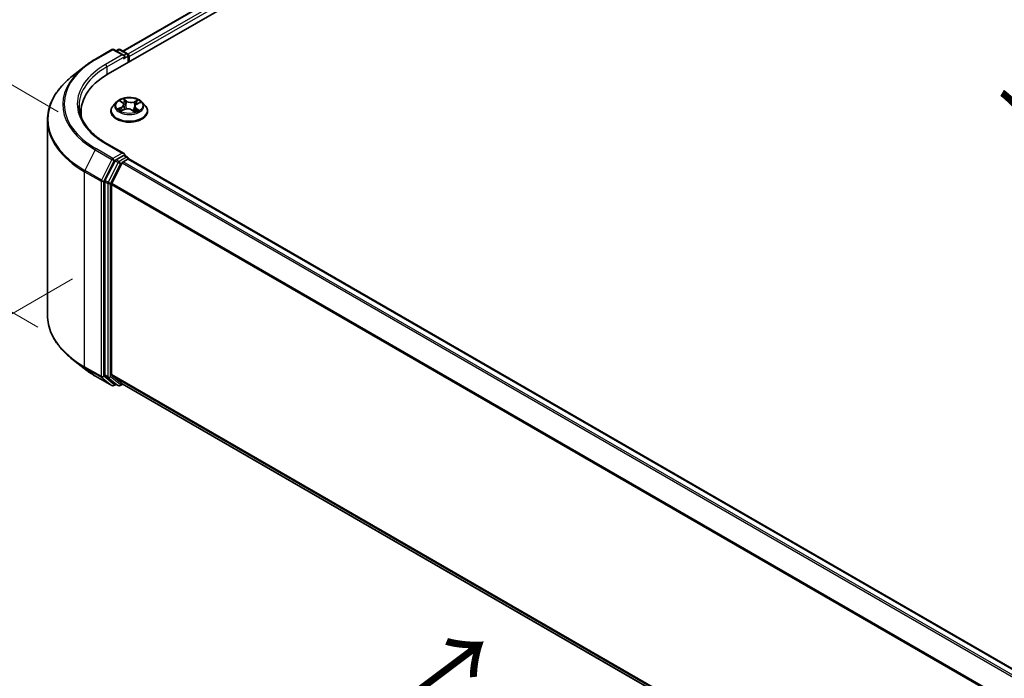
# Model space of a CAD drawing. Units: millimetres. Extents: x 0 to 5133, y 0 to 984.
# Drawn here: x 16 to 42, y 81 to 99 of the extents above; entities that cross this region are included whole.
import ezdxf

# ---------------------------------------------------------------- set-up
doc = ezdxf.new("R2010")
doc.units = ezdxf.units.MM
for name, color, linetype, lineweight in [('Dimension (ISO)', 7, 'Continuous', 18), ('Dimension (ISO) @ 1', 7, 'Continuous', 18), ('Symbol (ISO)', 7, 'Continuous', 18), ('Visible (ISO)', 7, 'Continuous', 35), ('Visible Narrow (ISO)', 7, 'Continuous', 25)]:
    doc.layers.add(name, color=color, linetype=linetype, lineweight=lineweight)
doc.styles.add('Note Text (TK)', font='MS PGothic.ttf')
doc.dimstyles.new('Default - Method 1b (TK)', dxfattribs={"dimscale": 0.5, "dimtxt": 2.5, "dimasz": 2.5, "dimexe": 1, "dimexo": 1.5, "dimgap": 1, "dimtad": 1, "dimrnd": 1e-08, "dimdsep": 46, "dimtxsty": 'Note Text (TK)', "dimblk": 'OPEN', "dimcen": 0.09, "dimdle": 5, "dimclrd": 100, "dimclre": 100, "dimclrt": 7, "dimadec": 1, "dimazin": 1, "dimtfac": 1, "dimtmove": 0, "dimatfit": 3, "dimldrblk": 'OPEN', "dimfxl": 0, "dimtolj": 1, "dimlwd": -1, "dimlwe": -1, "dimarcsym": 0})

# ---------------------------------------------------------------- blocks, each defined once
blk = doc.blocks.new('_Open')
at = {"color": 0, "linetype": 'ByBlock', "lineweight": -2}
for p, q in [((-1, 0.167), (0, 0)), ((-1, -0.167), (0, 0)), ((0, 0), (-1, 0))]:
    blk.add_line(p, q, dxfattribs=at)
blk = doc.blocks.new('*D30')
at = {"layer": 'Defpoints', "color": 0, "transparency": 16777216}
for p in [(11.444, 99.26), (17.667, 95.667), (17.128, 89.991)]:
    blk.add_point(p, dxfattribs=at)
at = {"layer": 'Dimension (ISO)', "color": 100, "transparency": 16777216}
for p, q in [((16.917, 96.1), (10.944, 99.549)), ((11.444, 94.522), (11.444, 98.01)), ((16.378, 90.424), (10.944, 93.561))]:
    blk.add_line(p, q, dxfattribs=at)
at = {"layer": 'Dimension (ISO)', "color": 100, "transparency": 16777216, "xscale": 1.25, "yscale": 1.25, "zscale": 1.25}
for p, rotation in [((11.444, 99.26), 90), ((11.444, 93.272), 270)]:
    blk.add_blockref('_Open', p, dxfattribs=dict(at, rotation=rotation))
at = {"layer": 'Dimension (ISO)', "color": 7, "transparency": 16777216, "insert": (10.434, 95.412), "char_height": 1.25, "attachment_point": 4, "rotation": 90, "style": 'Note Text (TK)'}
blk.add_mtext('\\A1;{\\Q30.000;\\W0.816;\\H0.816x;44}', dxfattribs=at)
blk = doc.blocks.new('*D31')
at = {"layer": 'Defpoints', "color": 0, "transparency": 16777216}
for p in [(18.044, 92.134), (6.377, 85.398), (47.507, 75.124)]:
    blk.add_point(p, dxfattribs=at)
at = {"layer": 'Dimension (ISO)', "color": 100, "transparency": 16777216}
for p, q in [((17.294, 91.701), (5.877, 85.11)), ((34.757, 69.013), (7.459, 84.773)), ((46.757, 74.691), (35.34, 68.099))]:
    blk.add_line(p, q, dxfattribs=at)
at = {"layer": 'Dimension (ISO)', "color": 100, "transparency": 16777216, "xscale": 1.25, "yscale": 1.25, "zscale": 1.25}
for p, rotation in [((6.377, 85.398), 150), ((35.84, 68.388), 329.9999999999999)]:
    blk.add_blockref('_Open', p, dxfattribs=dict(at, rotation=rotation))
at = {"layer": 'Dimension (ISO)', "color": 7, "transparency": 16777216, "insert": (20.618, 78.342), "char_height": 1.25, "attachment_point": 4, "rotation": 330, "style": 'Note Text (TK)'}
blk.add_mtext('\\A1;{\\Q30.000;\\W0.816;\\H0.816x;250}', dxfattribs=at)

msp = doc.modelspace()

# ---------------------------------------------------------------- linework, layer by layer
at = {"layer": 'Visible (ISO)'}
for p, q in [((18.2327, 97.1014), (37.0889, 107.988)), ((18.6146, 97.7007), (36.2791, 107.8993)), ((17.8943, 97.4889), (18.3303, 97.7407)), ((18.648, 97.5861), (18.3803, 97.7407)), ((18.4954, 97.7406), (18.4379, 97.7074)), ((18.5454, 97.7406), (18.7409, 97.6278)), ((18.7659, 97.5845), (18.7659, 97.4092)), ((18.7866, 97.4212), (18.7866, 97.5572)), ((17.5965, 97.288), (17.2813, 97.0385)), ((18.4448, 96.3542), (18.3621, 96.262)), ((18.5548, 96.3826), (18.6132, 96.3362)), ((18.6433, 96.2873), (18.6568, 96.1615)), ((18.9891, 96.3063), (19.071, 96.3433)), ((19.1284, 96.3542), (19.2111, 96.262)), ((17.5151, 96.1012), (17.5151, 95.9829)), ((18.3033, 96.1148), (18.3033, 96.1203)), ((18.5741, 96.1268), (18.6586, 96.1622)), ((18.8626, 96.1455), (18.9242, 96.1)), ((18.9299, 96.2399), (18.9156, 96.1064)), ((19.2699, 96.1148), (19.2699, 96.1203)), ((16.6318, 90.7407), (16.6318, 95.8823)), ((18.648, 95.0005), (18.187, 95.2667)), ((18.4108, 94.808), (18.1466, 94.2895)), ((18.5992, 94.7535), (18.3234, 94.2121)), ((18.6334, 94.9513), (18.4379, 94.8384)), ((18.6264, 94.7839), (18.7513, 94.856)), ((18.6569, 94.9546), (18.7409, 94.9061)), ((18.7659, 94.8608), (18.7659, 94.8628)), ((42.3333, 81.2578), (18.7763, 94.8585)), ((18.1384, 94.2586), (18.1384, 89.1663)), ((18.3152, 89.1757), (18.3152, 94.1812)), ((17.5965, 89.335), (17.2813, 89.5845)), ((17.8943, 89.134), (18.3303, 88.8822)), ((18.1466, 89.1449), (18.4108, 88.9314)), ((18.3234, 89.1543), (18.5992, 88.9314)), ((18.4379, 88.9155), (18.3803, 88.8822)), ((18.4954, 88.8823), (18.4129, 88.9299)), ((18.5454, 88.8823), (18.6146, 88.9222)), ((18.6014, 88.9299), (41.8472, 75.5089))]:
    msp.add_line(p, q, dxfattribs=at)
for centre, start, end in [((18.3553, 97.6974), 60, 120), ((18.5204, 97.6973), 60, 120), ((18.7159, 97.5845), 0, 60), ((18.7159, 94.8628), 0, 60), ((18.3553, 88.9255), 240, 300), ((18.5204, 88.9256), 240, 300)]:
    msp.add_arc(centre, 0.05, start, end, dxfattribs=at)
for centre, major_axis, start_param, end_param in [((18.598, 97.5572), (0.0707, 0), 0, 1.5707963), ((18.7513, 97.5777), (0.025, -0.0433), 0.7853982, 2.2748289), ((18.6334, 97.5368), (-0.025, -0.0433), 0.7853982, 2.3561945), ((19.9651, 96.1012), (-2.45, 0), 5.4977871, 6.3952101), ((19.9651, 95.829), (-2.5, 0), 6.0825558, 6.1302195), ((18.598, 94.9717), (0.0707, 0), 0, 1.5707963), ((18.6334, 94.9921), (0.025, -0.0433), 0.1595481, 0.7853982), ((18.4379, 94.7976), (0.025, 0.0433), 0.7853982, 1.6614562), ((18.6264, 94.7431), (-0.025, -0.0433), 3.9269908, 4.8030489), ((18.7513, 94.8152), (0.025, 0.0433), 0, 0.7853982), ((18.1738, 94.2791), (0.025, 0.0433), 1.6614562, 2.3561945), ((18.3506, 94.2016), (-0.025, -0.0433), 4.8030489, 5.4977871), ((18.1738, 89.1867), (-0.025, -0.0433), 5.4977871, 6.1925254), ((18.3506, 89.1961), (-0.025, -0.0433), 5.4977871, 6.1925254), ((18.4379, 88.9732), (-0.025, -0.0433), 6.1925254, 6.2831853), ((18.6264, 88.9732), (-0.025, -0.0433), 6.1925254, 6.2831853)]:
    msp.add_ellipse(centre, major_axis=major_axis, ratio=0.5773503, start_param=start_param, end_param=end_param, dxfattribs=at)
for points, knots in [([(17.5965, 97.288), (17.6146, 97.3023), (17.633, 97.3164), (17.6706, 97.3443), (17.6898, 97.3581), (17.7288, 97.3852), (17.7487, 97.3987), (17.7891, 97.4251), (17.8097, 97.4381), (17.8515, 97.4638), (17.8727, 97.4765), (17.8943, 97.4889)], [4.55712806, 4.55712806, 4.55712806, 4.55712806, 4.58818025, 4.58818025, 4.61923243, 4.61923243, 4.65028461, 4.65028461, 4.6813368, 4.6813368, 4.71238898, 4.71238898, 4.71238898, 4.71238898]), ([(17.2813, 97.0385), (17.1984, 96.9728), (17.1224, 96.904), (16.9857, 96.7609), (16.925, 96.6867), (16.8199, 96.534), (16.7756, 96.4555), (16.7042, 96.2953), (16.6771, 96.2137), (16.6409, 96.0488), (16.6318, 95.9655), (16.6318, 95.8823)], [1.72605724, 1.72605724, 1.72605724, 1.72605724, 1.85208469, 1.85208469, 1.97811214, 1.97811214, 2.10413959, 2.10413959, 2.23016704, 2.23016704, 2.35619449, 2.35619449, 2.35619449, 2.35619449]), ([(19.1284, 96.3542), (19.108, 96.377), (19.082, 96.397), (19.0207, 96.4315), (18.985, 96.4457), (18.9084, 96.4664), (18.8675, 96.4729), (18.7846, 96.478), (18.7426, 96.4765), (18.6614, 96.4657), (18.6222, 96.4563), (18.55, 96.4303), (18.5172, 96.4136), (18.4726, 96.3817), (18.4576, 96.3685), (18.4448, 96.3542)], [1.4018448, 1.4018448, 1.4018448, 1.4018448, 1.7228577, 1.7228577, 2.0572863, 2.0572863, 2.3903637, 2.3903637, 2.7216772, 2.7216772, 3.0534131, 3.0534131, 3.387391, 3.387391, 3.5883042, 3.5883042, 3.5883042, 3.5883042]), ([(18.6433, 96.2873), (18.6429, 96.291), (18.6422, 96.2946), (18.64, 96.3017), (18.6386, 96.3052), (18.6351, 96.312), (18.633, 96.3153), (18.6283, 96.3217), (18.6256, 96.3248), (18.6198, 96.3307), (18.6166, 96.3335), (18.6132, 96.3362)], [0.9861815, 0.9861815, 0.9861815, 0.9861815, 1.09961381, 1.09961381, 1.21304611, 1.21304611, 1.32647842, 1.32647842, 1.43991073, 1.43991073, 1.55334303, 1.55334303, 1.55334303, 1.55334303]), ([(18.9891, 96.3063), (18.9825, 96.3033), (18.9762, 96.2999), (18.9647, 96.2926), (18.9595, 96.2887), (18.9501, 96.2802), (18.9459, 96.2756), (18.9389, 96.2661), (18.9361, 96.2611), (18.9319, 96.2507), (18.9305, 96.2454), (18.9299, 96.2399)], [3.15904595, 3.15904595, 3.15904595, 3.15904595, 3.32803025, 3.32803025, 3.49701455, 3.49701455, 3.66599885, 3.66599885, 3.83498314, 3.83498314, 4.00396744, 4.00396744, 4.00396744, 4.00396744]), ([(18.187, 95.2667), (18.0945, 95.3201), (18.0096, 95.3775), (17.8569, 95.4989), (17.789, 95.5629), (17.6721, 95.6954), (17.6229, 95.764), (17.5441, 95.904), (17.5145, 95.9754), (17.475, 96.1193), (17.4651, 96.1919), (17.4651, 96.2645)], [3.14159265, 3.14159265, 3.14159265, 3.14159265, 3.29867229, 3.29867229, 3.45575192, 3.45575192, 3.61283155, 3.61283155, 3.76991118, 3.76991118, 3.92699082, 3.92699082, 3.92699082, 3.92699082]), ([(18.3621, 96.262), (18.3547, 96.2537), (18.3479, 96.2451), (18.3355, 96.2274), (18.33, 96.2182), (18.3205, 96.1995), (18.3165, 96.19), (18.3099, 96.1705), (18.3074, 96.1606), (18.3041, 96.1405), (18.3033, 96.1304), (18.3033, 96.1203)], [3.58830419, 3.58830419, 3.58830419, 3.58830419, 3.68381751, 3.68381751, 3.77933083, 3.77933083, 3.87484416, 3.87484416, 3.97035748, 3.97035748, 4.0658708, 4.0658708, 4.0658708, 4.0658708]), ([(18.3033, 96.1148), (18.3033, 96.085), (18.3111, 96.0552), (18.3416, 95.9983), (18.3648, 95.9712), (18.4245, 95.922), (18.4617, 95.9002), (18.5457, 95.8645), (18.5925, 95.8507), (18.6911, 95.8326), (18.7428, 95.8282), (18.8459, 95.8292), (18.8972, 95.8345), (18.9946, 95.8545), (19.0406, 95.8691), (19.1228, 95.9063), (19.1589, 95.9289), (19.2172, 95.9804), (19.2394, 96.0091), (19.2642, 96.064), (19.2699, 96.0894), (19.2699, 96.1148)], [4.0658708, 4.0658708, 4.0658708, 4.0658708, 4.3655814, 4.3655814, 4.6779924, 4.6779924, 5.0024854, 5.0024854, 5.3282133, 5.3282133, 5.6529638, 5.6529638, 5.9773187, 5.9773187, 6.3021528, 6.3021528, 6.6279502, 6.6279502, 6.9518652, 6.9518652, 7.2074635, 7.2074635, 7.2074635, 7.2074635]), ([(18.5428, 96.1619), (18.5449, 96.1596), (18.5472, 96.1572), (18.5523, 96.1522), (18.5551, 96.1497), (18.5612, 96.1447), (18.5645, 96.1422), (18.5716, 96.1371), (18.5753, 96.1346), (18.5804, 96.1315), (18.5814, 96.1308), (18.5824, 96.1302)], [4.533246, 4.533246, 4.533246, 4.533246, 4.60402709, 4.60402709, 4.67480819, 4.67480819, 4.74558928, 4.74558928, 4.81637038, 4.81637038, 4.83383884, 4.83383884, 4.83383884, 4.83383884]), ([(18.8626, 96.1455), (18.853, 96.1526), (18.8416, 96.1587), (18.8163, 96.1687), (18.8025, 96.1725), (18.7736, 96.1775), (18.7585, 96.1787), (18.7283, 96.1785), (18.7133, 96.177), (18.6846, 96.1715), (18.6709, 96.1674), (18.6586, 96.1622)], [1.5882496, 1.5882496, 1.5882496, 1.5882496, 1.8954276, 1.8954276, 2.2026055, 2.2026055, 2.5097835, 2.5097835, 2.8169614, 2.8169614, 3.1241394, 3.1241394, 3.1241394, 3.1241394]), ([(18.923, 96.1009), (18.9277, 96.1024), (18.9323, 96.1039), (18.9424, 96.1074), (18.9477, 96.1094), (18.9581, 96.1136), (18.9631, 96.1158), (18.9727, 96.1203), (18.9773, 96.1227), (18.9861, 96.1274), (18.9902, 96.1298), (18.9942, 96.1323)], [6.12381553, 6.12381553, 6.12381553, 6.12381553, 6.18066903, 6.18066903, 6.2502125, 6.2502125, 6.31975596, 6.31975596, 6.38929943, 6.38929943, 6.4588429, 6.4588429, 6.4588429, 6.4588429]), ([(19.2699, 96.1203), (19.2699, 96.1304), (19.2691, 96.1405), (19.2658, 96.1606), (19.2633, 96.1705), (19.2568, 96.19), (19.2527, 96.1995), (19.2432, 96.2182), (19.2377, 96.2274), (19.2254, 96.2451), (19.2185, 96.2537), (19.2111, 96.262)], [0.92427815, 0.92427815, 0.92427815, 0.92427815, 1.01979147, 1.01979147, 1.11530479, 1.11530479, 1.21081811, 1.21081811, 1.30633144, 1.30633144, 1.40184476, 1.40184476, 1.40184476, 1.40184476]), ([(18.6334, 94.9513), (18.6379, 94.9538), (18.6427, 94.9555), (18.6511, 94.9565), (18.6547, 94.9559), (18.6569, 94.9546)], [0.185147228, 0.185147228, 0.185147228, 0.185147228, 0.196528423, 0.196528423, 0.207909617, 0.207909617, 0.207909617, 0.207909617]), ([(17.2813, 89.5845), (17.1984, 89.6501), (17.1224, 89.719), (16.9857, 89.862), (16.925, 89.9362), (16.8199, 90.0889), (16.7756, 90.1675), (16.7042, 90.3276), (16.6771, 90.4092), (16.6409, 90.5741), (16.6318, 90.6574), (16.6318, 90.7407)], [3.29685357, 3.29685357, 3.29685357, 3.29685357, 3.42288102, 3.42288102, 3.54890847, 3.54890847, 3.67493592, 3.67493592, 3.80096337, 3.80096337, 3.92699082, 3.92699082, 3.92699082, 3.92699082]), ([(17.5965, 89.335), (17.6146, 89.3207), (17.633, 89.3065), (17.6706, 89.2786), (17.6898, 89.2649), (17.7288, 89.2377), (17.7487, 89.2243), (17.7891, 89.1978), (17.8097, 89.1848), (17.8515, 89.1591), (17.8727, 89.1465), (17.8943, 89.134)], [2.98633174, 2.98633174, 2.98633174, 2.98633174, 3.01738392, 3.01738392, 3.0484361, 3.0484361, 3.07948829, 3.07948829, 3.11054047, 3.11054047, 3.14159265, 3.14159265, 3.14159265, 3.14159265])]:
    msp.add_open_spline(points, degree=3, knots=knots, dxfattribs=at)
at = {"layer": 'Visible Narrow (ISO)'}
for p, q in [((18.6293, 97.6922), (36.3041, 107.8968)), ((36.4289, 107.8247), (18.7521, 97.619)), ((18.7866, 97.5572), (36.4643, 107.7635)), ((17.9193, 97.4864), (18.3553, 97.7382)), ((18.598, 97.5981), (18.162, 97.3463)), ((18.3553, 97.7382), (18.598, 97.5981)), ((18.4526, 97.699), (18.5204, 97.7381)), ((18.5204, 97.7381), (18.7159, 97.6253)), ((18.7159, 97.6253), (18.648, 97.5861)), ((18.1974, 97.2851), (18.6688, 97.5572)), ((18.6334, 97.496), (18.7513, 97.564)), ((18.7513, 97.564), (18.7513, 97.4007)), ((18.1974, 97.2851), (18.1974, 97.0805)), ((18.5316, 96.3972), (18.608, 96.3365)), ((18.7155, 96.3834), (18.6355, 96.4424)), ((18.6587, 96.4113), (18.709, 96.3742)), ((18.709, 96.3742), (18.6995, 96.2569)), ((19.0165, 96.4117), (18.9114, 96.3676)), ((18.9163, 96.3575), (18.9824, 96.3852)), ((18.9163, 96.3575), (18.9234, 96.2388)), ((18.9926, 96.3055), (19.0949, 96.3517)), ((18.5807, 96.2234), (18.4783, 96.1772)), ((18.5214, 96.1844), (18.5858, 96.2134)), ((18.5567, 96.1172), (18.6618, 96.1614)), ((18.5858, 96.2134), (18.5908, 96.1338)), ((18.8577, 96.1456), (18.9378, 96.0865)), ((18.9585, 96.1834), (18.9524, 96.1114)), ((18.9585, 96.1834), (19.0065, 96.1452)), ((19.0416, 96.1317), (18.9652, 96.1924)), ((18.162, 95.2642), (18.598, 95.0125)), ((17.8921, 95.0937), (17.6163, 94.5523)), ((17.8921, 95.0937), (18.3282, 94.842)), ((18.3553, 94.8724), (17.9193, 95.1241)), ((18.598, 95.0125), (18.3553, 94.8724)), ((18.3282, 94.842), (18.0523, 94.3005)), ((18.1149, 94.2697), (18.3907, 94.8111)), ((18.4933, 94.7604), (18.2291, 94.2419)), ((18.2916, 94.211), (18.5558, 94.7295)), ((18.3907, 94.8111), (18.4379, 94.8384)), ((18.4108, 94.808), (18.4933, 94.7604)), ((18.5204, 94.7908), (18.4379, 94.8384)), ((18.7159, 94.9036), (18.5204, 94.7908)), ((18.5558, 94.7295), (18.6, 94.7551)), ((18.5992, 94.7535), (42.1539, 81.1543)), ((42.1938, 81.1773), (18.6264, 94.7839)), ((18.6334, 94.9513), (18.7159, 94.9036)), ((18.7513, 94.856), (42.3186, 81.2494)), ((17.6081, 94.5214), (18.0441, 94.2697)), ((17.6081, 89.3798), (17.6081, 94.5214)), ((18.0523, 94.3005), (17.6163, 94.5523)), ((18.0441, 94.2697), (18.0441, 89.1281)), ((18.1149, 89.1281), (18.1149, 94.2697)), ((18.1384, 94.2586), (18.2209, 94.211)), ((18.2291, 94.2419), (18.1466, 94.2895)), ((18.2209, 94.211), (18.2209, 89.1187)), ((18.2916, 89.1187), (18.2916, 94.211)), ((41.8615, 80.6224), (18.3234, 94.2121)), ((18.3152, 94.1812), (41.8486, 80.5942)), ((18.0441, 89.1281), (17.6081, 89.3798)), ((17.6163, 89.3584), (18.0523, 89.1067)), ((17.8921, 89.1355), (17.6163, 89.3584)), ((18.3282, 88.8837), (17.8921, 89.1355)), ((18.0523, 89.1067), (18.3282, 88.8837)), ((18.3907, 88.9051), (18.1149, 89.1281)), ((18.2209, 89.1187), (18.1384, 89.1663)), ((18.1466, 89.1449), (18.2291, 89.0973)), ((18.2291, 89.0973), (18.4933, 88.8838)), ((18.5558, 88.9052), (18.2916, 89.1187)), ((41.8472, 75.5895), (18.3152, 89.1757)), ((18.3234, 89.1543), (41.8472, 75.5728)), ((18.4233, 88.924), (18.3907, 88.9051)), ((18.4933, 88.8838), (18.4108, 88.9314)), ((18.6, 88.9307), (18.5558, 88.9052)), ((41.8472, 75.5091), (18.5992, 88.9314))]:
    msp.add_line(p, q, dxfattribs=at)
for centre, major_axis, ratio, start_param, end_param in [((18.3553, 97.6974), (-0.025, 0.0433), 0.5773503, 5.4977871, 6.2831853), ((18.3553, 97.6974), (0.025, 0.0433), 0.5773503, 0, 0.7853982), ((18.5204, 97.6973), (-0.025, 0.0433), 0.5773503, 5.4977871, 6.2831853), ((18.5204, 97.6973), (0.025, 0.0433), 0.5773503, 0, 0.7853982), ((18.7159, 97.5845), (0.025, 0.0433), 0.5773503, 0, 0.7853982), ((18.7159, 97.5845), (0.025, -0.0433), 0.5773503, 0.7853982, 2.3561945), ((18.7159, 97.5845), (0.05, 0), 0.5773503, 5.4977871, 6.2831853), ((19.9651, 96.3053), (-2.8932, 0), 0.5773503, 5.4977871, 7.0685835), ((19.9651, 96.3053), (-2.55, 0), 0.5773503, 5.4977871, 7.0685835), ((17.9193, 97.4456), (-0.025, 0.0433), 0.5773503, 5.4977871, 6.2831853), ((18.162, 97.3055), (-0.025, 0.0433), 0.5773503, 3.9269908, 5.4977871), ((19.9651, 96.2906), (-2.9317, 0), 0.5773503, 5.6530481, 7.0685835), ((19.9651, 96.2645), (-2.5, 0), 0.5773503, 5.4977871, 6.2831853), ((19.9651, 95.9084), (-3.3217, 0), 0.5773503, 5.6530481, 7.0685835), ((18.7866, 96.2521), (-0.3849, 0), 0.5773503, 5.8056187, 9.9023446), ((18.7866, 96.2645), (-0.3433, 0), 0.5773503, 5.1682226, 5.5495917), ((18.5734, 96.3747), (-0.007, -0.00452), 0.2113801, 0.8983437, 0.9416193), ((18.4929, 96.2882), (0.1424, 0), 0.5773503, 5.3763605, 6.9122502), ((18.4929, 96.2819), (0.1507, 0), 0.5773503, 5.3763605, 6.3450887), ((18.7866, 96.2267), (0.2687, 0), 0.5773503, 2.0374143, 2.306211), ((18.608, 96.3297), (0.00518, 0.00653), 0.6602012, 0, 0.8767819), ((18.6521, 96.409), (-0.00726, -0.0041), 0.2442486, 1.1413673, 2.5365494), ((18.6691, 96.3644), (-0.00814, -0.00177), 0.1963225, 3.7390199, 5.094443), ((18.7155, 96.3766), (-0.00495, -0.00671), 0.6430327, 3.99554, 5.4790699), ((18.8277, 96.4278), (0.1507, 0), 0.5773503, 3.8055641, 5.3414539), ((18.8277, 96.434), (-0.1424, 0), 0.5773503, 0.6639715, 2.1998612), ((18.9114, 96.3608), (0.00323, -0.00768), 0.4804175, 0.9395124, 2.4230422), ((19.0803, 96.2408), (-0.1424, 0), 0.5773503, 5.3763605, 6.9122502), ((18.9636, 96.3406), (-0.0079, 0.00265), 0.2551792, 4.1061417, 5.4615648), ((18.7866, 96.2267), (0.2687, 0), 0.5773503, 0.60365, 0.8264184), ((18.9872, 96.3819), (-0.00632, 0.00543), 0.1160385, 0.7935161, 2.1886983), ((18.9926, 96.2987), (-0.00343, 0.00759), 0.5031656, 5.5515564, 6.2831853), ((18.7866, 96.2645), (-0.3433, 0), 0.5773503, 3.5974263, 3.9787954), ((18.7866, 96.1351), (-0.4779, 0), 0.5773503, 5.8056187, 9.9023446), ((18.7866, 96.1203), (-0.4833, 0), 0.5773503, 0, 3.1415927), ((18.7866, 96.1148), (0.4833, 0), 0.5773503, 3.1415927, 6.2831853), ((18.7866, 96.2645), (0.3433, 0), 0.5773503, 3.5974263, 3.9787954), ((18.5266, 96.1812), (-0.00203, -0.00808), 0.705849, 4.48992, 5.8851022), ((18.5533, 96.1618), (-0.00701, -0.00451), 0.6869567, 5.0275531, 6.0157516), ((18.5807, 96.2166), (0.00343, -0.00759), 0.5031656, 0.9264339, 2.4099638), ((18.6618, 96.1546), (-0.00323, 0.00768), 0.4804175, 5.5646349, 6.2831853), ((18.7456, 96.0949), (0.1424, 0), 0.5773503, 0.6639715, 2.1998612), ((18.6929, 96.2545), (-0.00814, -0.00177), 0.196286, 3.7390148, 5.0900607), ((18.8577, 96.1387), (0.00495, 0.00671), 0.6430327, 0, 0.8539473), ((18.9283, 96.2355), (-0.0079, 0.00265), 0.2551495, 4.6307541, 5.4615735), ((19.0803, 96.2345), (-0.1507, 0), 0.5773503, 6.221282, 6.9122502), ((18.7866, 96.2645), (0.3433, 0), 0.5773503, 5.1682226, 5.5495917), ((18.9652, 96.1856), (-0.00518, -0.00653), 0.6602012, 4.0183745, 5.5019044), ((18.9787, 96.1275), (-0.00721, 0.00418), 0.7684218, 3.8097948, 4.1144413), ((18.9998, 96.143), (0.00116, -0.00825), 0.844741, 0.3287958, 1.723978), ((19.9651, 95.8823), (-3.3333, 0), 0.5773503, 0, 0.7853982), ((18.162, 95.2234), (0.025, 0.0433), 0.5773503, 0, 0.7853982), ((17.9193, 95.0833), (-0.025, -0.0433), 0.5773503, 3.9269908, 4.8030489), ((18.3553, 94.8315), (-0.025, -0.0433), 0.5773503, 3.9269908, 4.8030489), ((18.3553, 94.8315), (-0.0446, 0.0227), 0.0739221, 0.9533753, 2.5241717), ((18.3553, 94.8315), (0.025, -0.0433), 0.5773503, 0.7853982, 2.3561945), ((18.5204, 94.7499), (-0.025, -0.0433), 0.5773503, 3.9269908, 4.8030489), ((18.5204, 94.7499), (-0.0446, 0.0227), 0.0739221, 0.9533753, 2.5241717), ((18.5204, 94.7499), (0.025, -0.0433), 0.5773503, 0.7853982, 2.3561945), ((18.7159, 94.8628), (0.025, 0.0433), 0.5773503, 0, 0.7853982), ((18.7159, 94.8628), (0.025, -0.0433), 0.5773503, 1.0799136, 2.3561945), ((18.7159, 94.8628), (0.05, 0), 0.5773503, 6.2130617, 6.2831853), ((17.6435, 94.5418), (0.025, 0.0433), 0.5773503, 1.6614562, 2.3561945), ((18.0795, 94.2901), (-0.025, -0.0433), 0.5773503, 4.8030489, 5.4977871), ((18.0795, 94.2901), (-0.05, 0), 0.5773503, 0.7853982, 2.3561945), ((18.0795, 94.2901), (0.0446, -0.0227), 0.0739221, 4.094968, 5.6657643), ((18.2563, 94.2314), (-0.025, -0.0433), 0.5773503, 4.8030489, 5.4977871), ((18.2563, 94.2314), (-0.05, 0), 0.5773503, 0.7853982, 2.3561945), ((18.2563, 94.2314), (0.0446, -0.0227), 0.0739221, 4.094968, 5.6657643), ((19.9651, 90.7407), (-3.3333, 0), 0.5773503, 0, 0.7853982), ((19.9651, 90.7145), (3.3217, 0), 0.5773503, 3.7717299, 3.9269908), ((19.9651, 90.3323), (-2.9317, 0), 0.5773503, 0.6301372, 0.7853982), ((17.6435, 89.4003), (-0.025, -0.0433), 0.5773503, 5.4977871, 6.1925254), ((17.9193, 89.1773), (-0.025, -0.0433), 0.5773503, 6.1925254, 6.2831853), ((18.0795, 89.1485), (0.05, 0), 0.5773503, 3.9269908, 5.4977871), ((18.0795, 89.1485), (-0.025, -0.0433), 0.5773503, 5.4977871, 6.1925254), ((18.0795, 89.1485), (-0.0314, -0.0389), 0.8131434, 0.127344, 1.6981404), ((18.2563, 89.1391), (0.05, 0), 0.5773503, 3.9269908, 5.4977871), ((18.2563, 89.1391), (-0.025, -0.0433), 0.5773503, 5.4977871, 6.1925254), ((18.2563, 89.1391), (-0.0314, -0.0389), 0.8131434, 0.127344, 1.6981404), ((18.3553, 88.9255), (-0.0314, -0.0389), 0.8131434, 0.127344, 1.6981404), ((18.3553, 88.9255), (-0.025, -0.0433), 0.5773503, 6.1925254, 6.2831853), ((18.3553, 88.9255), (0.025, -0.0433), 0.5773503, 0, 0.7853982), ((18.5204, 88.9256), (-0.0314, -0.0389), 0.8131434, 0.127344, 1.6981404), ((18.5204, 88.9256), (-0.025, -0.0433), 0.5773503, 6.1925254, 6.2831853), ((18.5204, 88.9256), (0.025, -0.0433), 0.5773503, 0, 0.7853982)]:
    msp.add_ellipse(centre, major_axis=major_axis, ratio=ratio, start_param=start_param, end_param=end_param, dxfattribs=at)
msp.add_ellipse((18.7866, 96.2645), major_axis=(0.3569, 0), ratio=0.5773503, dxfattribs=at)
for points, knots in [([(18.57, 96.3708), (18.5685, 96.3733), (18.5667, 96.3756), (18.5614, 96.3812), (18.5578, 96.3842), (18.5505, 96.3891), (18.5469, 96.391), (18.5394, 96.3945), (18.5355, 96.396), (18.5316, 96.3972)], [0, 0, 0, 0, 0.005934038, 0.005934038, 0.0154285, 0.0154285, 0.023744988, 0.023744988, 0.032394303, 0.032394303, 0.032394303, 0.032394303]), ([(18.5316, 96.3972), (18.535, 96.3955), (18.5384, 96.3936), (18.545, 96.3896), (18.5481, 96.3876), (18.5524, 96.3844), (18.5536, 96.3835), (18.5548, 96.3826)], [-0.032394303, -0.032394303, -0.032394303, -0.032394303, -0.023744988, -0.023744988, -0.0154285, -0.0154285, -0.012104304, -0.012104304, -0.012104304, -0.012104304]), ([(18.6587, 96.4113), (18.6563, 96.4142), (18.6542, 96.4171), (18.6487, 96.4246), (18.6456, 96.429), (18.6401, 96.4365), (18.6378, 96.4396), (18.6355, 96.4424)], [-0.032055974, -0.032055974, -0.032055974, -0.032055974, -0.02365019, -0.02365019, -0.010200936, -0.010200936, 0.000338329, 0.000338329, 0.000338329, 0.000338329]), ([(18.6355, 96.4424), (18.6366, 96.4394), (18.6377, 96.436), (18.6406, 96.4274), (18.6424, 96.4221), (18.6462, 96.4129), (18.6479, 96.4092), (18.65, 96.4057)], [-0.000338329, -0.000338329, -0.000338329, -0.000338329, 0.010200936, 0.010200936, 0.02365019, 0.02365019, 0.032055974, 0.032055974, 0.032055974, 0.032055974]), ([(18.65, 96.4057), (18.6536, 96.3995), (18.6567, 96.393), (18.662, 96.3794), (18.6642, 96.3723), (18.6657, 96.3652)], [-0.028982846, -0.028982846, -0.028982846, -0.028982846, -0.014585063, -0.014585063, 0, 0, 0, 0]), ([(18.6756, 96.3667), (18.6739, 96.3745), (18.6716, 96.3823), (18.6659, 96.3974), (18.6625, 96.4046), (18.6587, 96.4113)], [0, 0, 0, 0, 0.014585063, 0.014585063, 0.028982846, 0.028982846, 0.028982846, 0.028982846]), ([(18.6657, 96.3652), (18.6697, 96.3469), (18.6737, 96.3286), (18.6816, 96.292), (18.6856, 96.2737), (18.6896, 96.2554)], [-0.068779854, -0.068779854, -0.068779854, -0.068779854, -0.034389927, -0.034389927, 0, 0, 0, 0]), ([(18.6995, 96.2569), (18.6955, 96.2752), (18.6915, 96.2935), (18.6836, 96.3301), (18.6796, 96.3484), (18.6756, 96.3667)], [0, 0, 0, 0, 0.034389927, 0.034389927, 0.068779854, 0.068779854, 0.068779854, 0.068779854]), ([(18.9587, 96.3439), (18.9528, 96.3264), (18.947, 96.3089), (18.9352, 96.2738), (18.9293, 96.2563), (18.9234, 96.2388)], [0, 0, 0, 0, 0.034389927, 0.034389927, 0.068779854, 0.068779854, 0.068779854, 0.068779854]), ([(18.9471, 96.2767), (18.9484, 96.2805), (18.9497, 96.2844), (18.9569, 96.3057), (18.9628, 96.3233), (18.9687, 96.3408)], [-0.041934365, -0.041934365, -0.041934365, -0.041934365, -0.034389927, -0.034389927, 0, 0, 0, 0]), ([(18.9824, 96.3852), (18.9772, 96.3792), (18.9725, 96.3725), (18.9645, 96.3586), (18.9612, 96.3513), (18.9587, 96.3439)], [0, 0, 0, 0, 0.014491423, 0.014491423, 0.028982846, 0.028982846, 0.028982846, 0.028982846]), ([(18.9687, 96.3408), (18.9709, 96.3475), (18.9739, 96.3541), (18.9813, 96.3667), (18.9856, 96.3727), (18.9904, 96.3782)], [-0.028982846, -0.028982846, -0.028982846, -0.028982846, -0.014491423, -0.014491423, 0, 0, 0, 0]), ([(19.0165, 96.4117), (19.0135, 96.4097), (19.0106, 96.4076), (19.0047, 96.4032), (19.0018, 96.401), (18.9956, 96.396), (18.9923, 96.3932), (18.9867, 96.3887), (18.9845, 96.3869), (18.9824, 96.3852)], [-0.032394303, -0.032394303, -0.032394303, -0.032394303, -0.023744988, -0.023744988, -0.0154285, -0.0154285, -0.005934038, -0.005934038, 0, 0, 0, 0]), ([(18.9904, 96.3782), (18.9924, 96.3804), (18.9942, 96.3827), (18.9988, 96.3887), (19.0014, 96.3923), (19.0061, 96.3987), (19.0081, 96.4015), (19.0123, 96.4069), (19.0144, 96.4095), (19.0165, 96.4117)], [0, 0, 0, 0, 0.005934038, 0.005934038, 0.0154285, 0.0154285, 0.023744988, 0.023744988, 0.032394303, 0.032394303, 0.032394303, 0.032394303]), ([(19.0949, 96.3517), (19.0897, 96.3511), (19.0844, 96.35), (19.0727, 96.3465), (19.0663, 96.3438), (19.0586, 96.3389), (19.0568, 96.3375), (19.055, 96.336)], [-0.000338329, -0.000338329, -0.000338329, -0.000338329, 0.010200936, 0.010200936, 0.02365019, 0.02365019, 0.028205652, 0.028205652, 0.028205652, 0.028205652]), ([(19.071, 96.3433), (19.074, 96.3446), (19.077, 96.3458), (19.085, 96.3488), (19.09, 96.3504), (19.0949, 96.3517)], [-0.016750466, -0.016750466, -0.016750466, -0.016750466, -0.010200936, -0.010200936, 0.000338329, 0.000338329, 0.000338329, 0.000338329]), ([(18.5214, 96.1844), (18.5183, 96.1841), (18.5149, 96.1838), (18.5055, 96.1827), (18.4994, 96.1818), (18.4883, 96.1797), (18.4833, 96.1785), (18.4783, 96.1772)], [-0.032055974, -0.032055974, -0.032055974, -0.032055974, -0.02365019, -0.02365019, -0.010200936, -0.010200936, 0.000338329, 0.000338329, 0.000338329, 0.000338329]), ([(18.4783, 96.1772), (18.4836, 96.1778), (18.4888, 96.1781), (18.5006, 96.1779), (18.5069, 96.1773), (18.5162, 96.1757), (18.5196, 96.175), (18.5225, 96.1743)], [-0.000338329, -0.000338329, -0.000338329, -0.000338329, 0.010200936, 0.010200936, 0.02365019, 0.02365019, 0.032055974, 0.032055974, 0.032055974, 0.032055974]), ([(18.5482, 96.165), (18.545, 96.17), (18.5411, 96.1742), (18.532, 96.1807), (18.5269, 96.183), (18.5214, 96.1844)], [0, 0, 0, 0, 0.014585063, 0.014585063, 0.028982846, 0.028982846, 0.028982846, 0.028982846]), ([(18.5225, 96.1743), (18.5274, 96.1731), (18.532, 96.171), (18.5385, 96.1663), (18.5408, 96.1643), (18.5428, 96.1619)], [-0.028982846, -0.028982846, -0.028982846, -0.028982846, -0.014585063, -0.014585063, -0.005868579, -0.005868579, -0.005868579, -0.005868579]), ([(18.5787, 96.1287), (18.5782, 96.1287), (18.5777, 96.1287), (18.5744, 96.1287), (18.5718, 96.128), (18.5672, 96.126), (18.5651, 96.1247), (18.5609, 96.1214), (18.5588, 96.1195), (18.5567, 96.1172)], [0.004267354, 0.004267354, 0.004267354, 0.004267354, 0.005934038, 0.005934038, 0.0154285, 0.0154285, 0.023744988, 0.023744988, 0.032394303, 0.032394303, 0.032394303, 0.032394303]), ([(18.5567, 96.1172), (18.5597, 96.1192), (18.5626, 96.121), (18.5684, 96.1242), (18.5713, 96.1256), (18.5741, 96.1268)], [-0.032394303, -0.032394303, -0.032394303, -0.032394303, -0.023744988, -0.023744988, -0.015598036, -0.015598036, -0.015598036, -0.015598036]), ([(18.6896, 96.2554), (18.6953, 96.2292), (18.7021, 96.2034), (18.7105, 96.1775), (18.7107, 96.1769), (18.7109, 96.1762)], [-0.098241255, -0.098241255, -0.098241255, -0.098241255, -0.049120627, -0.049120627, -0.047875379, -0.047875379, -0.047875379, -0.047875379]), ([(18.7197, 96.1773), (18.7194, 96.1783), (18.7191, 96.1793), (18.7112, 96.2055), (18.7048, 96.231), (18.6995, 96.2569)], [0.047132256, 0.047132256, 0.047132256, 0.047132256, 0.049120627, 0.049120627, 0.098241255, 0.098241255, 0.098241255, 0.098241255]), ([(18.9234, 96.2388), (18.9155, 96.214), (18.9067, 96.1897), (18.892, 96.1543), (18.8869, 96.1428), (18.8815, 96.1315)], [0, 0, 0, 0, 0.049120627, 0.049120627, 0.07330388, 0.07330388, 0.07330388, 0.07330388]), ([(18.8881, 96.1266), (18.8942, 96.1383), (18.8998, 96.1503), (18.9133, 96.181), (18.9208, 96.2001), (18.9277, 96.2194)], [-0.074202375, -0.074202375, -0.074202375, -0.074202375, -0.049120627, -0.049120627, -0.010703507, -0.010703507, -0.010703507, -0.010703507]), ([(18.9378, 96.0865), (18.9366, 96.0895), (18.9355, 96.0921), (18.9326, 96.0971), (18.9308, 96.0991), (18.927, 96.1007), (18.9253, 96.1009), (18.9233, 96.1007)], [-0.000338329, -0.000338329, -0.000338329, -0.000338329, 0.010200936, 0.010200936, 0.02365019, 0.02365019, 0.03191272, 0.03191272, 0.03191272, 0.03191272]), ([(18.9242, 96.1), (18.9265, 96.0984), (18.9286, 96.0965), (18.9331, 96.092), (18.9354, 96.0893), (18.9378, 96.0865)], [-0.019453899, -0.019453899, -0.019453899, -0.019453899, -0.010200936, -0.010200936, 0.000338329, 0.000338329, 0.000338329, 0.000338329]), ([(19.0065, 96.1452), (19.0023, 96.1446), (18.9983, 96.143), (18.9912, 96.1378), (18.988, 96.1342), (18.9855, 96.1297)], [0, 0, 0, 0, 0.014491423, 0.014491423, 0.028982846, 0.028982846, 0.028982846, 0.028982846]), ([(19.0032, 96.1355), (19.0047, 96.1357), (19.0066, 96.1359), (19.0118, 96.1362), (19.0155, 96.1362), (19.0228, 96.1357), (19.0264, 96.1352), (19.0339, 96.1339), (19.0378, 96.1329), (19.0416, 96.1317)], [0, 0, 0, 0, 0.005934038, 0.005934038, 0.0154285, 0.0154285, 0.023744988, 0.023744988, 0.032394303, 0.032394303, 0.032394303, 0.032394303]), ([(19.0416, 96.1317), (19.0383, 96.1334), (19.0348, 96.135), (19.0283, 96.1378), (19.0251, 96.139), (19.0185, 96.1414), (19.0151, 96.1426), (19.0101, 96.1441), (19.0082, 96.1447), (19.0065, 96.1452)], [-0.032394303, -0.032394303, -0.032394303, -0.032394303, -0.023744988, -0.023744988, -0.0154285, -0.0154285, -0.005934038, -0.005934038, 0, 0, 0, 0])]:
    msp.add_open_spline(points, degree=3, knots=knots, dxfattribs=at)
for points in [[(18.5705, 96.3702), (18.5703, 96.3704), (18.5702, 96.3706), (18.57, 96.3708)], [(18.5613, 96.1447), (18.5569, 96.1515), (18.5525, 96.1582), (18.5482, 96.165)], [(18.9855, 96.1297), (18.9847, 96.1284), (18.984, 96.1272), (18.9832, 96.1259)], [(18.9942, 96.1323), (18.9969, 96.134), (19, 96.1351), (19.0032, 96.1355)]]:
    msp.add_open_spline(points, degree=3, dxfattribs=at)

# ---------------------------------------------------------------- texts
at = {"layer": 'Symbol (ISO)', "color": 7, "char_height": 2, "attachment_point": 4, "line_spacing_factor": 1.5, "style": 'Note Text (TK)'}
for insert, rotation in [((42.3412, 98.4533), 270), ((26.0436, 80.5303), 36.9)]:
    msp.add_mtext('\\fMS PGothic|b0|i0;{\\H2.0000;→}', dxfattribs=dict(at, insert=insert, rotation=rotation))

# ---------------------------------------------------------------- dimensions: what is measured, and where the dimension line sits
at = {"layer": 'Dimension (ISO) @ 1', "color": 100, "true_color": 0x00ff3f}
for base, p1, p2, angle, override, picture, middle in [((11.4441, 99.26), (17.1278, 89.9909), (17.6671, 95.6671), 270, {"dimscale": 1, "dimtxt": 1.25, "dimasz": 1.25, "dimexe": 0.5, "dimexo": 0.75, "dimgap": 0.5, "dimdec": 2, "dimlfac": 7.751603, "dimcen": 0.045, "dimtol": 0, "dimlim": 0, "dimtp": 0, "dimtm": 0, "dimtdec": 2, "dimtix": 0, "dimtofl": 0, "dimtmove": 0, "dimatfit": 1}, '*D30', (11.4441, 96.2662)), ((6.3769, 85.3982), (47.5069, 75.124), (18.0441, 92.1343), 330, {"dimscale": 1, "dimtxt": 1.25, "dimasz": 1.25, "dimexe": 0.5, "dimexo": 0.75, "dimgap": 0.5, "dimdec": 2, "dimlfac": 7.348469, "dimcen": 0.045, "dimtol": 0, "dimlim": 0, "dimtp": 0, "dimtm": 0, "dimtdec": 2, "dimtix": 0, "dimtofl": 0, "dimtmove": 0, "dimatfit": 1}, '*D31', (21.1083, 76.8931))]:
    dim = msp.add_linear_dim(base=base, p1=p1, p2=p2, angle=angle, text='{\\Q30.000;\\W0.816;\\H0.816x;<>}', dimstyle='Default - Method 1b (TK)', override=override, dxfattribs=at)
    dim.commit()
    dim.dimension.update_dxf_attribs({"geometry": picture, "text_midpoint": middle, "dimtype": 160})

doc.saveas('drawing.dxf')
